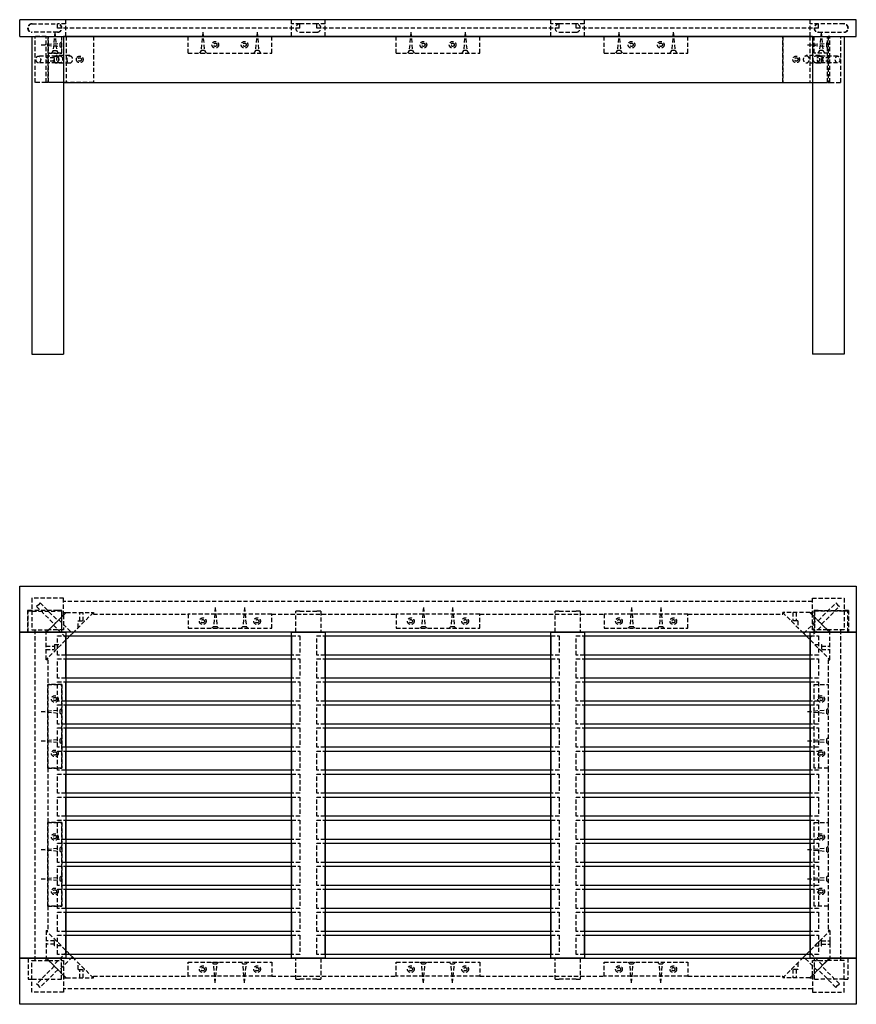
# Paper-space layout 'Layout1' of a CAD drawing. Units: inches. Extents: x -13949 to -9096, y 4198 to 9165.
# Drawn here: x -13949 to -12949, y 6841 to 8018 of the extents above; entities that cross this region are included whole.
import ezdxf

# ---------------------------------------------------------------- set-up
doc = ezdxf.new("R2010")
doc.units = ezdxf.units.IN
doc.header["$LTSCALE"] = 20
doc.header["$MEASUREMENT"] = 0
doc.linetypes.add('HIDDEN', pattern=[0.375, 0.25, -0.125])
for name, color, linetype in [('PH-27038', 7, 'HIDDEN'), ('PH-271BF', 7, 'HIDDEN'), ('PV-2551B', 7, 'Continuous'), ('PV-271BF', 7, 'Continuous')]:
    doc.layers.add(name, color=color, linetype=linetype)

# ---------------------------------------------------------------- blocks, each defined once
blk = doc.blocks.new('*U51')
at = {"layer": 'PV-2551B'}
for p, q in [((1390.1, 0), (2390.1, 0)), ((2390.1, 0, 20), (1390.1, 0, 20)), ((1390.1, 0), (1390.1, 0, 20)), ((1404.6, 0, -380), (1442.6, 0, -380)), ((1404.6, 0), (1404.6, 0, -380)), ((2337.6, 0, 0), (1442.6, 0, 0)), ((1442.6, 0, -55), (2337.6, 0, -55)), ((1442.6, 0), (1442.6, 0, -380)), ((1445.7, 0, 0), (1445.7, 0)), ((1478.2, 0, 0), (1478.2, 0)), ((1591.4, 0, 0), (1591.4, 0)), ((1691.4, 0, 0), (1691.4, 0)), ((1840.1, 0, 0), (1840.1, 0)), ((1940.1, 0, 0), (1940.1, 0)), ((2088.9, 0, 0), (2088.9, 0)), ((2188.9, 0, 0), (2188.9, 0)), ((2302.1, 0, 0), (2302.1, 0)), ((2334.6, 0, 0), (2334.6, 0)), ((2375.6, 0, -380), (2337.6, 0, -380)), ((2337.6, 0), (2337.6, 0, -380)), ((2375.6, 0), (2375.6, 0, -380)), ((2390.1, 0), (2390.1, 0, 20))]:
    blk.add_line(p, q, dxfattribs=at)
blk = doc.blocks.new('*U63')
at = {"layer": 'PV-271BF'}
for p, q in [((1390.1, 737.2), (2390.1, 737.2)), ((1390.1, 682.2), (1390.1, 737.2)), ((2390.1, 737.2), (2390.1, 682.2)), ((2390.1, 682.2), (1390.1, 682.2)), ((1390.1, 682.2), (1445.1, 682.2)), ((1390.1, 292.2), (1390.1, 682.2)), ((1445.1, 682.2), (1445.1, 292.2)), ((1445.1, 677.7), (1715.1, 677.7)), ((1445.1, 654.7), (1445.1, 677.7)), ((1454.7, 682.2), (1450.2, 677.7)), ((1715.1, 292.2), (1715.1, 682.2)), ((1715.1, 682.2), (1755.1, 682.2)), ((1715.1, 677.7), (1715.1, 654.7)), ((1755.1, 682.2), (1755.1, 292.2)), ((1755.1, 677.7), (2025.1, 677.7)), ((1755.1, 654.7), (1755.1, 677.7)), ((2025.1, 682.2), (2065.1, 682.2)), ((2025.1, 292.2), (2025.1, 682.2)), ((2025.1, 677.7), (2025.1, 654.7)), ((2065.1, 682.2), (2065.1, 292.2)), ((2065.1, 677.7), (2335.1, 677.7)), ((2065.1, 654.7), (2065.1, 677.7)), ((2325.6, 682.2), (2330.1, 677.7)), ((2335.1, 682.2), (2390.1, 682.2)), ((2335.1, 292.2), (2335.1, 682.2)), ((2335.1, 677.7), (2335.1, 654.7)), ((2390.1, 682.2), (2390.1, 292.2)), ((1715.1, 654.7), (1445.1, 654.7)), ((1445.1, 650.2), (1715.1, 650.2)), ((1445.1, 627.2), (1445.1, 650.2)), ((1715.1, 650.2), (1715.1, 627.2)), ((2025.1, 654.7), (1755.1, 654.7)), ((1755.1, 650.2), (2025.1, 650.2)), ((1755.1, 627.2), (1755.1, 650.2)), ((2025.1, 650.2), (2025.1, 627.2)), ((2335.1, 654.7), (2065.1, 654.7)), ((2065.1, 650.2), (2335.1, 650.2)), ((2065.1, 627.2), (2065.1, 650.2)), ((2335.1, 650.2), (2335.1, 627.2)), ((1715.1, 627.2), (1445.1, 627.2)), ((2025.1, 627.2), (1755.1, 627.2)), ((2335.1, 627.2), (2065.1, 627.2)), ((1445.1, 622.6), (1715.1, 622.6)), ((1445.1, 599.6), (1445.1, 622.6)), ((1715.1, 622.6), (1715.1, 599.6)), ((1755.1, 622.6), (2025.1, 622.6)), ((1755.1, 599.6), (1755.1, 622.6)), ((2025.1, 622.6), (2025.1, 599.6)), ((2065.1, 622.6), (2335.1, 622.6)), ((2065.1, 599.6), (2065.1, 622.6)), ((2335.1, 622.6), (2335.1, 599.6)), ((1715.1, 599.6), (1445.1, 599.6)), ((1445.1, 595.1), (1715.1, 595.1)), ((1445.1, 572.1), (1445.1, 595.1)), ((1715.1, 595.1), (1715.1, 572.1)), ((2025.1, 599.6), (1755.1, 599.6)), ((1755.1, 595.1), (2025.1, 595.1)), ((1755.1, 572.1), (1755.1, 595.1)), ((2025.1, 595.1), (2025.1, 572.1)), ((2335.1, 599.6), (2065.1, 599.6)), ((2065.1, 595.1), (2335.1, 595.1)), ((2065.1, 572.1), (2065.1, 595.1)), ((2335.1, 595.1), (2335.1, 572.1)), ((1715.1, 572.1), (1445.1, 572.1)), ((1445.1, 567.6), (1715.1, 567.6)), ((1445.1, 544.6), (1445.1, 567.6)), ((1715.1, 567.6), (1715.1, 544.6)), ((2025.1, 572.1), (1755.1, 572.1)), ((1755.1, 567.6), (2025.1, 567.6)), ((1755.1, 544.6), (1755.1, 567.6)), ((2025.1, 567.6), (2025.1, 544.6)), ((2335.1, 572.1), (2065.1, 572.1)), ((2065.1, 567.6), (2335.1, 567.6)), ((2065.1, 544.6), (2065.1, 567.6)), ((2335.1, 567.6), (2335.1, 544.6)), ((1715.1, 544.6), (1445.1, 544.6)), ((2025.1, 544.6), (1755.1, 544.6)), ((2335.1, 544.6), (2065.1, 544.6)), ((1445.1, 540), (1715.1, 540)), ((1445.1, 517), (1445.1, 540)), ((1715.1, 540), (1715.1, 517)), ((1755.1, 540), (2025.1, 540)), ((1755.1, 517), (1755.1, 540)), ((2025.1, 540), (2025.1, 517)), ((2065.1, 540), (2335.1, 540)), ((2065.1, 517), (2065.1, 540)), ((2335.1, 540), (2335.1, 517)), ((1715.1, 517), (1445.1, 517)), ((1445.1, 512.5), (1715.1, 512.5)), ((1445.1, 489.5), (1445.1, 512.5)), ((1715.1, 512.5), (1715.1, 489.5)), ((2025.1, 517), (1755.1, 517)), ((1755.1, 512.5), (2025.1, 512.5)), ((1755.1, 489.5), (1755.1, 512.5)), ((2025.1, 512.5), (2025.1, 489.5)), ((2335.1, 517), (2065.1, 517)), ((2065.1, 512.5), (2335.1, 512.5)), ((2065.1, 489.5), (2065.1, 512.5)), ((2335.1, 512.5), (2335.1, 489.5)), ((1715.1, 489.5), (1445.1, 489.5)), ((1445.1, 485), (1715.1, 485)), ((1445.1, 462), (1445.1, 485)), ((1715.1, 485), (1715.1, 462)), ((2025.1, 489.5), (1755.1, 489.5)), ((1755.1, 485), (2025.1, 485)), ((1755.1, 462), (1755.1, 485)), ((2025.1, 485), (2025.1, 462)), ((2335.1, 489.5), (2065.1, 489.5)), ((2065.1, 485), (2335.1, 485)), ((2065.1, 462), (2065.1, 485)), ((2335.1, 485), (2335.1, 462)), ((1715.1, 462), (1445.1, 462)), ((2025.1, 462), (1755.1, 462)), ((2335.1, 462), (2065.1, 462)), ((1445.1, 457.4), (1715.1, 457.4)), ((1445.1, 434.4), (1445.1, 457.4)), ((1715.1, 457.4), (1715.1, 434.4)), ((1755.1, 457.4), (2025.1, 457.4)), ((1755.1, 434.4), (1755.1, 457.4)), ((2025.1, 457.4), (2025.1, 434.4)), ((2065.1, 457.4), (2335.1, 457.4)), ((2065.1, 434.4), (2065.1, 457.4)), ((2335.1, 457.4), (2335.1, 434.4)), ((1715.1, 434.4), (1445.1, 434.4)), ((1445.1, 429.9), (1715.1, 429.9)), ((1445.1, 406.9), (1445.1, 429.9)), ((1715.1, 429.9), (1715.1, 406.9)), ((2025.1, 434.4), (1755.1, 434.4)), ((1755.1, 429.9), (2025.1, 429.9)), ((1755.1, 406.9), (1755.1, 429.9)), ((2025.1, 429.9), (2025.1, 406.9)), ((2335.1, 434.4), (2065.1, 434.4)), ((2065.1, 429.9), (2335.1, 429.9)), ((2065.1, 406.9), (2065.1, 429.9)), ((2335.1, 429.9), (2335.1, 406.9)), ((1715.1, 406.9), (1445.1, 406.9)), ((1445.1, 402.4), (1715.1, 402.4)), ((1445.1, 379.4), (1445.1, 402.4)), ((1715.1, 402.4), (1715.1, 379.4)), ((2025.1, 406.9), (1755.1, 406.9)), ((1755.1, 402.4), (2025.1, 402.4)), ((1755.1, 379.4), (1755.1, 402.4)), ((2025.1, 402.4), (2025.1, 379.4)), ((2335.1, 406.9), (2065.1, 406.9)), ((2065.1, 402.4), (2335.1, 402.4)), ((2065.1, 379.4), (2065.1, 402.4)), ((2335.1, 402.4), (2335.1, 379.4)), ((1715.1, 379.4), (1445.1, 379.4)), ((2025.1, 379.4), (1755.1, 379.4)), ((2335.1, 379.4), (2065.1, 379.4)), ((1445.1, 374.8), (1715.1, 374.8)), ((1445.1, 351.8), (1445.1, 374.8)), ((1715.1, 374.8), (1715.1, 351.8)), ((1755.1, 374.8), (2025.1, 374.8)), ((1755.1, 351.8), (1755.1, 374.8)), ((2025.1, 374.8), (2025.1, 351.8)), ((2065.1, 374.8), (2335.1, 374.8)), ((2065.1, 351.8), (2065.1, 374.8)), ((2335.1, 374.8), (2335.1, 351.8)), ((1715.1, 351.8), (1445.1, 351.8)), ((1445.1, 347.3), (1715.1, 347.3)), ((1445.1, 324.3), (1445.1, 347.3)), ((1715.1, 347.3), (1715.1, 324.3)), ((2025.1, 351.8), (1755.1, 351.8)), ((1755.1, 347.3), (2025.1, 347.3)), ((1755.1, 324.3), (1755.1, 347.3)), ((2025.1, 347.3), (2025.1, 324.3)), ((2335.1, 351.8), (2065.1, 351.8)), ((2065.1, 347.3), (2335.1, 347.3)), ((2065.1, 324.3), (2065.1, 347.3)), ((2335.1, 347.3), (2335.1, 324.3)), ((1715.1, 324.3), (1445.1, 324.3)), ((1445.1, 319.8), (1715.1, 319.8)), ((1445.1, 296.8), (1445.1, 319.8)), ((1715.1, 319.8), (1715.1, 296.8)), ((2025.1, 324.3), (1755.1, 324.3)), ((1755.1, 319.8), (2025.1, 319.8)), ((1755.1, 296.8), (1755.1, 319.8)), ((2025.1, 319.8), (2025.1, 296.8)), ((2335.1, 324.3), (2065.1, 324.3)), ((2065.1, 319.8), (2335.1, 319.8)), ((2065.1, 296.8), (2065.1, 319.8)), ((2335.1, 319.8), (2335.1, 296.8)), ((1715.1, 296.8), (1445.1, 296.8)), ((1454.7, 292.2), (1450.2, 296.8)), ((2025.1, 296.8), (1755.1, 296.8)), ((2335.1, 296.8), (2065.1, 296.8)), ((2325.6, 292.2), (2330.1, 296.8)), ((1445.1, 292.2), (1390.1, 292.2)), ((1390.1, 292.2), (2390.1, 292.2)), ((1390.1, 237.2), (1390.1, 292.2)), ((1755.1, 292.2), (1715.1, 292.2)), ((2065.1, 292.2), (2025.1, 292.2)), ((2390.1, 292.2), (2335.1, 292.2)), ((2390.1, 292.2), (2390.1, 237.2)), ((2390.1, 237.2), (1390.1, 237.2))]:
    blk.add_line(p, q, dxfattribs=at)
blk = doc.blocks.new('*U64')
at = {"layer": 'PH-271BF'}
for p, q in [((1404.6, 722.7), (1404.6, 684.7)), ((1442.6, 722.7), (1404.6, 722.7)), ((1404.6, 722.7), (1404.6, 684.7)), ((1442.6, 722.7), (1404.6, 722.7)), ((1442.6, 702.7), (1442.6, 722.7)), ((1442.6, 702.7), (1442.6, 722.7)), ((2337.6, 718.7), (1442.6, 718.7)), ((2337.6, 702.7), (2337.6, 722.7)), ((2337.6, 722.7), (2375.6, 722.7)), ((2375.6, 722.7), (2375.6, 684.7)), ((1404.6, 708.2), (1399.6, 708.2)), ((1399.6, 708.2), (1399.6, 682.2)), ((1405.1, 707.2), (1400.1, 707.2)), ((1400.1, 682.2), (1400.1, 707.2)), ((1435.6, 708.2), (1404.6, 708.2)), ((1405.1, 707.2), (1435.1, 707.2)), ((1412.4, 714.9), (1410.3, 712.8)), ((1410.3, 712.8), (1431.5, 691.6)), ((1414.5, 717.1), (1412.4, 714.9)), ((1414.5, 717.1), (1435.8, 695.8)), ((1440.1, 707.2), (1435.1, 707.2)), ((1440.6, 708.2), (1435.6, 708.2)), ((1440.1, 707.2), (1440.1, 682.2)), ((1440.6, 682.2), (1440.6, 708.2)), ((1623.9, 711.7), (1621.9, 688.7)), ((1623.9, 711.7), (1625.9, 688.7)), ((1658.9, 711.7), (1656.9, 688.7)), ((1658.9, 711.7), (1660.9, 688.7)), ((1725.1, 707.2), (1720.1, 707.2)), ((1725.1, 707.2), (1720.1, 707.2)), ((1725.1, 707.2), (1720.1, 707.2)), ((1720.1, 682.2), (1720.1, 707.2)), ((1720.1, 682.2), (1720.1, 707.2)), ((1720.1, 682.2), (1720.1, 707.2)), ((1725.1, 707.2), (1745.1, 707.2)), ((1725.1, 707.2), (1745.1, 707.2)), ((1725.1, 707.2), (1745.1, 707.2)), ((1750.1, 707.2), (1745.1, 707.2)), ((1750.1, 707.2), (1745.1, 707.2)), ((1750.1, 707.2), (1745.1, 707.2)), ((1750.1, 707.2), (1750.1, 682.2)), ((1750.1, 707.2), (1750.1, 682.2)), ((1750.1, 707.2), (1750.1, 682.2)), ((1872.6, 711.7), (1870.6, 688.7)), ((1872.6, 711.7), (1874.6, 688.7)), ((1907.6, 711.7), (1905.6, 688.7)), ((1907.6, 711.7), (1909.6, 688.7)), ((2035.1, 707.2), (2030.1, 707.2)), ((2035.1, 707.2), (2030.1, 707.2)), ((2030.1, 682.2), (2030.1, 707.2)), ((2030.1, 682.2), (2030.1, 707.2)), ((2035.1, 707.2), (2055.1, 707.2)), ((2035.1, 707.2), (2055.1, 707.2)), ((2060.1, 707.2), (2055.1, 707.2)), ((2060.1, 707.2), (2055.1, 707.2)), ((2060.1, 707.2), (2060.1, 682.2)), ((2060.1, 707.2), (2060.1, 682.2)), ((2121.4, 711.7), (2119.4, 688.7)), ((2121.4, 711.7), (2123.4, 688.7)), ((2156.4, 711.7), (2154.4, 688.7)), ((2156.4, 711.7), (2158.4, 688.7)), ((2344.6, 708.2), (2339.6, 708.2)), ((2339.6, 682.2), (2339.6, 708.2)), ((2345.1, 707.2), (2340.1, 707.2)), ((2340.1, 707.2), (2340.1, 682.2)), ((2344.5, 695.8), (2365.7, 717.1)), ((2344.6, 708.2), (2375.6, 708.2)), ((2375.1, 707.2), (2345.1, 707.2)), ((2348.7, 691.6), (2369.9, 712.8)), ((2365.7, 717.1), (2367.8, 714.9)), ((2367.8, 714.9), (2369.9, 712.8)), ((2380.1, 707.2), (2375.1, 707.2)), ((2380.6, 708.2), (2375.6, 708.2)), ((2380.1, 682.2), (2380.1, 707.2)), ((2380.6, 708.2), (2380.6, 682.2)), ((1421.6, 681.7), (1445.7, 705.7)), ((1424.7, 684.7), (1442.6, 702.7)), ((1424.7, 684.7), (1442.6, 702.7)), ((1436.8, 696.9), (1453.1, 680.6)), ((1442.6, 705.7), (1445.7, 705.7)), ((1442.6, 702.7), (1442.6, 684.7)), ((1442.6, 702.7), (1442.6, 684.7)), ((1445.7, 705.7), (1478.2, 705.7)), ((1478.2, 705.7), (1454.7, 682.2)), ((1460, 695.6), (1468, 695.6)), ((1460, 687.6), (1460, 695.6)), ((1462, 695.6), (1462, 705.7)), ((1466, 695.6), (1466, 705.7)), ((1478.2, 705.7), (1478.2, 703.7)), ((1478.2, 703.7), (1591.4, 703.7)), ((1691.4, 703.7), (1591.4, 703.7)), ((1591.4, 703.7), (1591.4, 686.7)), ((1691.4, 703.7), (1840.1, 703.7)), ((1691.4, 686.7), (1691.4, 703.7)), ((1940.1, 703.7), (1840.1, 703.7)), ((1840.1, 703.7), (1840.1, 686.7)), ((1940.1, 703.7), (2088.9, 703.7)), ((1940.1, 686.7), (1940.1, 703.7)), ((2188.9, 703.7), (2088.9, 703.7)), ((2088.9, 703.7), (2088.9, 686.7)), ((2188.9, 703.7), (2302.1, 703.7)), ((2188.9, 686.7), (2188.9, 703.7)), ((2334.6, 705.7), (2302.1, 705.7)), ((2302.1, 705.7), (2325.6, 682.2)), ((2302.1, 703.7), (2302.1, 705.7)), ((2320.2, 695.6), (2312.2, 695.6)), ((2314.2, 705.7), (2314.2, 695.6)), ((2318.2, 705.7), (2318.2, 695.6)), ((2320.2, 695.6), (2320.2, 687.6)), ((2327.2, 680.6), (2343.4, 696.9)), ((2358.6, 681.7), (2334.6, 705.7)), ((2334.6, 705.7), (2337.6, 705.7)), ((2337.6, 684.7), (2337.6, 702.7)), ((2337.6, 702.7), (2355.6, 684.7)), ((1404.6, 684.7), (1424.7, 684.7)), ((1404.6, 684.7), (1424.7, 684.7)), ((1408.6, 289.7), (1408.6, 684.7)), ((1421.6, 681.7), (1421.6, 684.7)), ((1442.6, 684.7), (1424.7, 684.7)), ((1442.6, 684.7), (1424.7, 684.7)), ((1430.5, 690.5), (1446.7, 674.3)), ((1591.4, 686.7), (1691.4, 686.7)), ((1621.9, 688.7), (1619.9, 686.7)), ((1621.9, 688.7), (1623.9, 688.7)), ((1623.9, 688.7), (1625.9, 688.7)), ((1625.9, 688.7), (1627.9, 686.7)), ((1656.9, 688.7), (1654.9, 686.7)), ((1656.9, 688.7), (1658.9, 688.7)), ((1658.9, 688.7), (1660.9, 688.7)), ((1660.9, 688.7), (1662.9, 686.7)), ((1840.1, 686.7), (1940.1, 686.7)), ((1870.6, 688.7), (1868.6, 686.7)), ((1870.6, 688.7), (1872.6, 688.7)), ((1872.6, 688.7), (1874.6, 688.7)), ((1874.6, 688.7), (1876.6, 686.7)), ((1905.6, 688.7), (1903.6, 686.7)), ((1905.6, 688.7), (1907.6, 688.7)), ((1907.6, 688.7), (1909.6, 688.7)), ((1909.6, 688.7), (1911.6, 686.7)), ((2088.9, 686.7), (2188.9, 686.7)), ((2119.4, 688.7), (2117.4, 686.7)), ((2119.4, 688.7), (2121.4, 688.7)), ((2121.4, 688.7), (2123.4, 688.7)), ((2123.4, 688.7), (2125.4, 686.7)), ((2154.4, 688.7), (2152.4, 686.7)), ((2154.4, 688.7), (2156.4, 688.7)), ((2156.4, 688.7), (2158.4, 688.7)), ((2158.4, 688.7), (2160.4, 686.7)), ((2333.5, 674.3), (2349.8, 690.5)), ((2355.6, 684.7), (2337.6, 684.7)), ((2375.6, 684.7), (2355.6, 684.7)), ((2358.6, 681.7), (2358.6, 684.7)), ((2371.6, 289.7), (2371.6, 684.7)), ((1421.6, 649.2), (1421.6, 681.7)), ((1450.2, 677.7), (1421.6, 649.2)), ((1435.1, 677.7), (1445.1, 677.7)), ((1435.1, 654.7), (1435.1, 677.7)), ((1715.1, 677.7), (1725.1, 677.7)), ((1725.1, 677.7), (1725.1, 654.7)), ((1745.1, 677.7), (1755.1, 677.7)), ((1745.1, 654.7), (1745.1, 677.7)), ((2025.1, 677.7), (2035.1, 677.7)), ((2035.1, 677.7), (2035.1, 654.7)), ((2055.1, 677.7), (2065.1, 677.7)), ((2055.1, 654.7), (2055.1, 677.7)), ((2330.1, 677.7), (2358.6, 649.2)), ((2335.1, 677.7), (2345.1, 677.7)), ((2345.1, 677.7), (2345.1, 654.7)), ((2358.6, 649.2), (2358.6, 681.7)), ((1421.6, 665.3), (1431.8, 665.3)), ((1421.6, 661.3), (1431.8, 661.3)), ((1431.8, 667.3), (1431.8, 659.3)), ((1431.8, 667.3), (1439.8, 667.3)), ((2340.5, 667.3), (2348.5, 667.3)), ((2348.5, 667.3), (2348.5, 659.3)), ((2348.5, 665.3), (2358.6, 665.3)), ((2348.5, 661.3), (2358.6, 661.3)), ((1423.6, 649.2), (1421.6, 649.2)), ((1423.6, 649.2), (1423.6, 619.7)), ((1445.1, 654.7), (1435.1, 654.7)), ((1435.1, 650.2), (1445.1, 650.2)), ((1435.1, 627.2), (1435.1, 650.2)), ((1725.1, 654.7), (1715.1, 654.7)), ((1715.1, 650.2), (1725.1, 650.2)), ((1725.1, 650.2), (1725.1, 627.2)), ((1755.1, 654.7), (1745.1, 654.7)), ((1745.1, 650.2), (1755.1, 650.2)), ((1745.1, 627.2), (1745.1, 650.2)), ((2035.1, 654.7), (2025.1, 654.7)), ((2025.1, 650.2), (2035.1, 650.2)), ((2035.1, 650.2), (2035.1, 627.2)), ((2065.1, 654.7), (2055.1, 654.7)), ((2055.1, 650.2), (2065.1, 650.2)), ((2055.1, 627.2), (2055.1, 650.2)), ((2345.1, 654.7), (2335.1, 654.7)), ((2335.1, 650.2), (2345.1, 650.2)), ((2345.1, 650.2), (2345.1, 627.2)), ((2356.6, 649.2), (2356.6, 619.7)), ((2356.6, 649.2), (2358.6, 649.2)), ((1445.1, 627.2), (1435.1, 627.2)), ((1725.1, 627.2), (1715.1, 627.2)), ((1755.1, 627.2), (1745.1, 627.2)), ((2035.1, 627.2), (2025.1, 627.2)), ((2065.1, 627.2), (2055.1, 627.2)), ((2345.1, 627.2), (2335.1, 627.2)), ((1423.6, 619.7), (1423.6, 519.7)), ((1440.6, 619.7), (1423.6, 619.7)), ((1423.6, 619.7), (1440.6, 619.7)), ((1423.6, 519.7), (1423.6, 619.7)), ((1435.1, 622.6), (1445.1, 622.6)), ((1435.1, 599.6), (1435.1, 622.6)), ((1440.6, 519.7), (1440.6, 619.7)), ((1440.6, 619.7), (1440.6, 519.7)), ((1715.1, 622.6), (1725.1, 622.6)), ((1725.1, 622.6), (1725.1, 599.6)), ((1745.1, 622.6), (1755.1, 622.6)), ((1745.1, 599.6), (1745.1, 622.6)), ((2025.1, 622.6), (2035.1, 622.6)), ((2035.1, 622.6), (2035.1, 599.6)), ((2055.1, 622.6), (2065.1, 622.6)), ((2055.1, 599.6), (2055.1, 622.6)), ((2335.1, 622.6), (2345.1, 622.6)), ((2339.6, 619.7), (2356.6, 619.7)), ((2339.6, 519.7), (2339.6, 619.7)), ((2345.1, 622.6), (2345.1, 599.6)), ((2356.6, 619.7), (2356.6, 519.7)), ((1415.6, 587.2), (1438.6, 589.2)), ((1445.1, 599.6), (1435.1, 599.6)), ((1435.1, 595.1), (1445.1, 595.1)), ((1435.1, 572.1), (1435.1, 595.1)), ((1438.6, 589.2), (1440.6, 591.2)), ((1438.6, 587.2), (1438.6, 589.2)), ((1725.1, 599.6), (1715.1, 599.6)), ((1715.1, 595.1), (1725.1, 595.1)), ((1725.1, 595.1), (1725.1, 572.1)), ((1755.1, 599.6), (1745.1, 599.6)), ((1745.1, 595.1), (1755.1, 595.1)), ((1745.1, 572.1), (1745.1, 595.1)), ((2035.1, 599.6), (2025.1, 599.6)), ((2025.1, 595.1), (2035.1, 595.1)), ((2035.1, 595.1), (2035.1, 572.1)), ((2065.1, 599.6), (2055.1, 599.6)), ((2055.1, 595.1), (2065.1, 595.1)), ((2055.1, 572.1), (2055.1, 595.1)), ((2331.6, 587.2), (2354.6, 589.2)), ((2345.1, 599.6), (2335.1, 599.6)), ((2335.1, 595.1), (2345.1, 595.1)), ((2345.1, 595.1), (2345.1, 572.1)), ((2354.6, 589.2), (2356.6, 591.2)), ((2354.6, 589.2), (2354.6, 587.2)), ((1415.6, 587.2), (1438.6, 585.2)), ((1438.6, 585.2), (1438.6, 587.2)), ((1438.6, 585.2), (1440.6, 583.2)), ((2331.6, 587.2), (2354.6, 585.2)), ((2354.6, 587.2), (2354.6, 585.2)), ((2354.6, 585.2), (2356.6, 583.2)), ((1445.1, 572.1), (1435.1, 572.1)), ((1435.1, 567.6), (1445.1, 567.6)), ((1435.1, 544.6), (1435.1, 567.6)), ((1725.1, 572.1), (1715.1, 572.1)), ((1715.1, 567.6), (1725.1, 567.6)), ((1725.1, 567.6), (1725.1, 544.6)), ((1755.1, 572.1), (1745.1, 572.1)), ((1745.1, 567.6), (1755.1, 567.6)), ((1745.1, 544.6), (1745.1, 567.6)), ((2035.1, 572.1), (2025.1, 572.1)), ((2025.1, 567.6), (2035.1, 567.6)), ((2035.1, 567.6), (2035.1, 544.6)), ((2065.1, 572.1), (2055.1, 572.1)), ((2055.1, 567.6), (2065.1, 567.6)), ((2055.1, 544.6), (2055.1, 567.6)), ((2345.1, 572.1), (2335.1, 572.1)), ((2335.1, 567.6), (2345.1, 567.6)), ((2345.1, 567.6), (2345.1, 544.6)), ((1415.6, 552.2), (1438.6, 554.2)), ((1438.6, 554.2), (1440.6, 556.2)), ((1438.6, 552.2), (1438.6, 554.2)), ((2331.6, 552.2), (2354.6, 554.2)), ((2354.6, 554.2), (2356.6, 556.2)), ((2354.6, 554.2), (2354.6, 552.2)), ((1415.6, 552.2), (1438.6, 550.2)), ((1445.1, 544.6), (1435.1, 544.6)), ((1438.6, 550.2), (1438.6, 552.2)), ((1438.6, 550.2), (1440.6, 548.2)), ((1725.1, 544.6), (1715.1, 544.6)), ((1755.1, 544.6), (1745.1, 544.6)), ((2035.1, 544.6), (2025.1, 544.6)), ((2065.1, 544.6), (2055.1, 544.6)), ((2331.6, 552.2), (2354.6, 550.2)), ((2345.1, 544.6), (2335.1, 544.6)), ((2354.6, 552.2), (2354.6, 550.2)), ((2354.6, 550.2), (2356.6, 548.2)), ((1435.1, 540), (1445.1, 540)), ((1435.1, 517), (1435.1, 540)), ((1715.1, 540), (1725.1, 540)), ((1725.1, 540), (1725.1, 517)), ((1745.1, 540), (1755.1, 540)), ((1745.1, 517), (1745.1, 540)), ((2025.1, 540), (2035.1, 540)), ((2035.1, 540), (2035.1, 517)), ((2055.1, 540), (2065.1, 540)), ((2055.1, 517), (2055.1, 540)), ((2335.1, 540), (2345.1, 540)), ((2345.1, 540), (2345.1, 517)), ((1423.6, 519.7), (1423.6, 454.7)), ((1423.6, 519.7), (1440.6, 519.7)), ((1440.6, 519.7), (1423.6, 519.7)), ((2356.6, 519.7), (2339.6, 519.7)), ((2356.6, 519.7), (2356.6, 454.7)), ((1445.1, 517), (1435.1, 517)), ((1435.1, 512.5), (1445.1, 512.5)), ((1435.1, 489.5), (1435.1, 512.5)), ((1725.1, 517), (1715.1, 517)), ((1715.1, 512.5), (1725.1, 512.5)), ((1725.1, 512.5), (1725.1, 489.5)), ((1755.1, 517), (1745.1, 517)), ((1745.1, 512.5), (1755.1, 512.5)), ((1745.1, 489.5), (1745.1, 512.5)), ((2035.1, 517), (2025.1, 517)), ((2025.1, 512.5), (2035.1, 512.5)), ((2035.1, 512.5), (2035.1, 489.5)), ((2065.1, 517), (2055.1, 517)), ((2055.1, 512.5), (2065.1, 512.5)), ((2055.1, 489.5), (2055.1, 512.5)), ((2345.1, 517), (2335.1, 517)), ((2335.1, 512.5), (2345.1, 512.5)), ((2345.1, 512.5), (2345.1, 489.5)), ((1445.1, 489.5), (1435.1, 489.5)), ((1435.1, 485), (1445.1, 485)), ((1435.1, 462), (1435.1, 485)), ((1725.1, 489.5), (1715.1, 489.5)), ((1715.1, 485), (1725.1, 485)), ((1725.1, 485), (1725.1, 462)), ((1755.1, 489.5), (1745.1, 489.5)), ((1745.1, 485), (1755.1, 485)), ((1745.1, 462), (1745.1, 485)), ((2035.1, 489.5), (2025.1, 489.5)), ((2025.1, 485), (2035.1, 485)), ((2035.1, 485), (2035.1, 462)), ((2065.1, 489.5), (2055.1, 489.5)), ((2055.1, 485), (2065.1, 485)), ((2055.1, 462), (2055.1, 485)), ((2345.1, 489.5), (2335.1, 489.5)), ((2335.1, 485), (2345.1, 485)), ((2345.1, 485), (2345.1, 462)), ((1445.1, 462), (1435.1, 462)), ((1725.1, 462), (1715.1, 462)), ((1755.1, 462), (1745.1, 462)), ((2035.1, 462), (2025.1, 462)), ((2065.1, 462), (2055.1, 462)), ((2345.1, 462), (2335.1, 462)), ((1423.6, 454.7), (1423.6, 354.7)), ((1440.6, 454.7), (1423.6, 454.7)), ((1423.6, 454.7), (1440.6, 454.7)), ((1423.6, 354.7), (1423.6, 454.7)), ((1435.1, 457.4), (1445.1, 457.4)), ((1435.1, 434.4), (1435.1, 457.4)), ((1440.6, 354.7), (1440.6, 454.7)), ((1440.6, 454.7), (1440.6, 354.7)), ((1715.1, 457.4), (1725.1, 457.4)), ((1725.1, 457.4), (1725.1, 434.4)), ((1745.1, 457.4), (1755.1, 457.4)), ((1745.1, 434.4), (1745.1, 457.4)), ((2025.1, 457.4), (2035.1, 457.4)), ((2035.1, 457.4), (2035.1, 434.4)), ((2055.1, 457.4), (2065.1, 457.4)), ((2055.1, 434.4), (2055.1, 457.4)), ((2335.1, 457.4), (2345.1, 457.4)), ((2339.6, 454.7), (2356.6, 454.7)), ((2339.6, 354.7), (2339.6, 454.7)), ((2345.1, 457.4), (2345.1, 434.4)), ((2356.6, 454.7), (2356.6, 354.7)), ((1415.6, 422.2), (1438.6, 424.2)), ((1445.1, 434.4), (1435.1, 434.4)), ((1435.1, 429.9), (1445.1, 429.9)), ((1435.1, 406.9), (1435.1, 429.9)), ((1438.6, 424.2), (1440.6, 426.2)), ((1438.6, 422.2), (1438.6, 424.2)), ((1725.1, 434.4), (1715.1, 434.4)), ((1715.1, 429.9), (1725.1, 429.9)), ((1725.1, 429.9), (1725.1, 406.9)), ((1755.1, 434.4), (1745.1, 434.4)), ((1745.1, 429.9), (1755.1, 429.9)), ((1745.1, 406.9), (1745.1, 429.9)), ((2035.1, 434.4), (2025.1, 434.4)), ((2025.1, 429.9), (2035.1, 429.9)), ((2035.1, 429.9), (2035.1, 406.9)), ((2065.1, 434.4), (2055.1, 434.4)), ((2055.1, 429.9), (2065.1, 429.9)), ((2055.1, 406.9), (2055.1, 429.9)), ((2331.6, 422.2), (2354.6, 424.2)), ((2345.1, 434.4), (2335.1, 434.4)), ((2335.1, 429.9), (2345.1, 429.9)), ((2345.1, 429.9), (2345.1, 406.9)), ((2354.6, 424.2), (2356.6, 426.2)), ((2354.6, 424.2), (2354.6, 422.2)), ((1415.6, 422.2), (1438.6, 420.2)), ((1438.6, 420.2), (1438.6, 422.2)), ((1438.6, 420.2), (1440.6, 418.2)), ((2331.6, 422.2), (2354.6, 420.2)), ((2354.6, 422.2), (2354.6, 420.2)), ((2354.6, 420.2), (2356.6, 418.2)), ((1445.1, 406.9), (1435.1, 406.9)), ((1435.1, 402.4), (1445.1, 402.4)), ((1435.1, 379.4), (1435.1, 402.4)), ((1725.1, 406.9), (1715.1, 406.9)), ((1715.1, 402.4), (1725.1, 402.4)), ((1725.1, 402.4), (1725.1, 379.4)), ((1755.1, 406.9), (1745.1, 406.9)), ((1745.1, 402.4), (1755.1, 402.4)), ((1745.1, 379.4), (1745.1, 402.4)), ((2035.1, 406.9), (2025.1, 406.9)), ((2025.1, 402.4), (2035.1, 402.4)), ((2035.1, 402.4), (2035.1, 379.4)), ((2065.1, 406.9), (2055.1, 406.9)), ((2055.1, 402.4), (2065.1, 402.4)), ((2055.1, 379.4), (2055.1, 402.4)), ((2345.1, 406.9), (2335.1, 406.9)), ((2335.1, 402.4), (2345.1, 402.4)), ((2345.1, 402.4), (2345.1, 379.4)), ((1415.6, 387.2), (1438.6, 389.2)), ((1438.6, 389.2), (1440.6, 391.2)), ((1438.6, 387.2), (1438.6, 389.2)), ((2331.6, 387.2), (2354.6, 389.2)), ((2354.6, 389.2), (2356.6, 391.2)), ((2354.6, 389.2), (2354.6, 387.2)), ((1415.6, 387.2), (1438.6, 385.2)), ((1445.1, 379.4), (1435.1, 379.4)), ((1438.6, 385.2), (1438.6, 387.2)), ((1438.6, 385.2), (1440.6, 383.2)), ((1725.1, 379.4), (1715.1, 379.4)), ((1755.1, 379.4), (1745.1, 379.4)), ((2035.1, 379.4), (2025.1, 379.4)), ((2065.1, 379.4), (2055.1, 379.4)), ((2331.6, 387.2), (2354.6, 385.2)), ((2345.1, 379.4), (2335.1, 379.4)), ((2354.6, 387.2), (2354.6, 385.2)), ((2354.6, 385.2), (2356.6, 383.2)), ((1435.1, 374.8), (1445.1, 374.8)), ((1435.1, 351.8), (1435.1, 374.8)), ((1715.1, 374.8), (1725.1, 374.8)), ((1725.1, 374.8), (1725.1, 351.8)), ((1745.1, 374.8), (1755.1, 374.8)), ((1745.1, 351.8), (1745.1, 374.8)), ((2025.1, 374.8), (2035.1, 374.8)), ((2035.1, 374.8), (2035.1, 351.8)), ((2055.1, 374.8), (2065.1, 374.8)), ((2055.1, 351.8), (2055.1, 374.8)), ((2335.1, 374.8), (2345.1, 374.8)), ((2345.1, 374.8), (2345.1, 351.8)), ((1423.6, 354.7), (1423.6, 325.3)), ((1423.6, 354.7), (1440.6, 354.7)), ((1440.6, 354.7), (1423.6, 354.7)), ((2356.6, 354.7), (2339.6, 354.7)), ((2356.6, 354.7), (2356.6, 325.3)), ((1445.1, 351.8), (1435.1, 351.8)), ((1435.1, 347.3), (1445.1, 347.3)), ((1435.1, 324.3), (1435.1, 347.3)), ((1725.1, 351.8), (1715.1, 351.8)), ((1715.1, 347.3), (1725.1, 347.3)), ((1725.1, 347.3), (1725.1, 324.3)), ((1755.1, 351.8), (1745.1, 351.8)), ((1745.1, 347.3), (1755.1, 347.3)), ((1745.1, 324.3), (1745.1, 347.3)), ((2035.1, 351.8), (2025.1, 351.8)), ((2025.1, 347.3), (2035.1, 347.3)), ((2035.1, 347.3), (2035.1, 324.3)), ((2065.1, 351.8), (2055.1, 351.8)), ((2055.1, 347.3), (2065.1, 347.3)), ((2055.1, 324.3), (2055.1, 347.3)), ((2345.1, 351.8), (2335.1, 351.8)), ((2335.1, 347.3), (2345.1, 347.3)), ((2345.1, 347.3), (2345.1, 324.3)), ((1421.6, 325.3), (1421.6, 292.8)), ((1450.2, 296.8), (1421.6, 325.3)), ((1421.6, 325.3), (1423.6, 325.3)), ((1445.1, 324.3), (1435.1, 324.3)), ((1435.1, 319.8), (1445.1, 319.8)), ((1435.1, 296.8), (1435.1, 319.8)), ((1725.1, 324.3), (1715.1, 324.3)), ((1715.1, 319.8), (1725.1, 319.8)), ((1725.1, 319.8), (1725.1, 296.8)), ((1755.1, 324.3), (1745.1, 324.3)), ((1745.1, 319.8), (1755.1, 319.8)), ((1745.1, 296.8), (1745.1, 319.8)), ((2035.1, 324.3), (2025.1, 324.3)), ((2025.1, 319.8), (2035.1, 319.8)), ((2035.1, 319.8), (2035.1, 296.8)), ((2065.1, 324.3), (2055.1, 324.3)), ((2055.1, 319.8), (2065.1, 319.8)), ((2055.1, 296.8), (2055.1, 319.8)), ((2330.1, 296.8), (2358.6, 325.3)), ((2345.1, 324.3), (2335.1, 324.3)), ((2335.1, 319.8), (2345.1, 319.8)), ((2345.1, 319.8), (2345.1, 296.8)), ((2358.6, 325.3), (2356.6, 325.3)), ((2358.6, 325.3), (2358.6, 292.8)), ((1431.8, 313.2), (1421.6, 313.2)), ((1431.8, 309.2), (1421.6, 309.2)), ((1431.8, 307.2), (1431.8, 315.2)), ((1439.8, 307.2), (1431.8, 307.2)), ((2348.5, 315.2), (2340.5, 307.2)), ((2340.5, 307.2), (2348.5, 307.2)), ((2348.5, 313.2), (2348.5, 315.2)), ((2348.5, 313.2), (2358.6, 313.2)), ((2348.5, 309.2), (2348.5, 313.2)), ((2348.5, 309.2), (2358.6, 309.2)), ((2348.5, 307.2), (2348.5, 309.2)), ((2358.6, 313.2), (2358.6, 309.2)), ((1446.7, 300.2), (1430.5, 283.9)), ((1445.1, 296.8), (1435.1, 296.8)), ((1725.1, 296.8), (1715.1, 296.8)), ((1755.1, 296.8), (1745.1, 296.8)), ((2035.1, 296.8), (2025.1, 296.8)), ((2065.1, 296.8), (2055.1, 296.8)), ((2349.8, 283.9), (2333.5, 300.2)), ((2345.1, 296.8), (2335.1, 296.8)), ((1400.1, 292.2), (1400.1, 267.2)), ((1404.6, 251.7), (1404.6, 289.7)), ((1404.6, 289.7), (1424.7, 289.7)), ((1431.5, 282.9), (1410.3, 261.7)), ((1421.6, 292.8), (1445.7, 268.7)), ((1421.6, 289.7), (1421.6, 292.8)), ((1424.7, 289.7), (1442.6, 289.7)), ((1442.6, 271.8), (1424.7, 289.7)), ((1453.1, 293.8), (1436.8, 277.6)), ((1440.1, 267.2), (1440.1, 292.2)), ((1442.6, 289.7), (1442.6, 271.8)), ((1478.2, 268.7), (1454.7, 292.2)), ((1460, 278.9), (1460, 286.9)), ((1591.4, 287.7), (1691.4, 287.7)), ((1591.4, 270.7), (1591.4, 287.7)), ((1621.9, 285.7), (1619.9, 287.7)), ((1621.9, 285.7), (1623.9, 285.7)), ((1623.9, 262.7), (1621.9, 285.7)), ((1623.9, 285.7), (1625.9, 285.7)), ((1623.9, 262.7), (1625.9, 285.7)), ((1625.9, 285.7), (1627.9, 287.7)), ((1656.9, 285.7), (1654.9, 287.7)), ((1656.9, 285.7), (1658.9, 285.7)), ((1658.9, 262.7), (1656.9, 285.7)), ((1658.9, 285.7), (1660.9, 285.7)), ((1658.9, 262.7), (1660.9, 285.7)), ((1660.9, 285.7), (1662.9, 287.7)), ((1691.4, 287.7), (1691.4, 270.7)), ((1720.1, 267.2), (1720.1, 292.2)), ((1720.1, 267.2), (1720.1, 292.2)), ((1750.1, 292.2), (1750.1, 267.2)), ((1750.1, 292.2), (1750.1, 267.2)), ((1840.1, 287.7), (1940.1, 287.7)), ((1840.1, 270.7), (1840.1, 287.7)), ((1870.6, 285.7), (1868.6, 287.7)), ((1870.6, 285.7), (1872.6, 285.7)), ((1872.6, 262.7), (1870.6, 285.7)), ((1872.6, 285.7), (1874.6, 285.7)), ((1872.6, 262.7), (1874.6, 285.7)), ((1874.6, 285.7), (1876.6, 287.7)), ((1905.6, 285.7), (1903.6, 287.7)), ((1905.6, 285.7), (1907.6, 285.7)), ((1907.6, 262.7), (1905.6, 285.7)), ((1907.6, 285.7), (1909.6, 285.7)), ((1907.6, 262.7), (1909.6, 285.7)), ((1909.6, 285.7), (1911.6, 287.7)), ((1940.1, 287.7), (1940.1, 270.7)), ((2030.1, 267.2), (2030.1, 292.2)), ((2030.1, 267.2), (2030.1, 292.2)), ((2060.1, 292.2), (2060.1, 267.2)), ((2060.1, 292.2), (2060.1, 267.2)), ((2088.9, 287.7), (2188.9, 287.7)), ((2088.9, 270.7), (2088.9, 287.7)), ((2119.4, 285.7), (2117.4, 287.7)), ((2119.4, 285.7), (2121.4, 285.7)), ((2121.4, 262.7), (2119.4, 285.7)), ((2121.4, 285.7), (2123.4, 285.7)), ((2121.4, 262.7), (2123.4, 285.7)), ((2123.4, 285.7), (2125.4, 287.7)), ((2154.4, 285.7), (2152.4, 287.7)), ((2154.4, 285.7), (2156.4, 285.7)), ((2156.4, 262.7), (2154.4, 285.7)), ((2156.4, 285.7), (2158.4, 285.7)), ((2156.4, 262.7), (2158.4, 285.7)), ((2158.4, 285.7), (2160.4, 287.7)), ((2188.9, 287.7), (2188.9, 270.7)), ((2302.1, 268.7), (2325.6, 292.2)), ((2320.2, 286.9), (2320.2, 278.9)), ((2343.4, 277.6), (2327.2, 293.8)), ((2358.6, 292.8), (2334.6, 268.7)), ((2337.6, 271.8), (2337.6, 289.7)), ((2337.6, 289.7), (2355.6, 289.7)), ((2355.6, 289.7), (2337.6, 271.8)), ((2340.1, 267.2), (2340.1, 292.2)), ((2369.9, 261.7), (2348.7, 282.9)), ((2375.6, 289.7), (2355.6, 289.7)), ((2358.6, 289.7), (2358.6, 292.8)), ((2375.6, 251.7), (2375.6, 289.7)), ((2380.1, 292.2), (2380.1, 267.2)), ((1435.8, 278.6), (1414.5, 257.4)), ((1442.6, 271.8), (1442.6, 251.7)), ((1460, 278.9), (1468, 278.9)), ((1462, 268.7), (1462, 278.9)), ((1466, 268.7), (1466, 278.9)), ((1478.2, 270.7), (1591.4, 270.7)), ((1478.2, 268.7), (1478.2, 270.7)), ((1691.4, 270.7), (1591.4, 270.7)), ((1691.4, 270.7), (1840.1, 270.7)), ((1940.1, 270.7), (1840.1, 270.7)), ((1940.1, 270.7), (2088.9, 270.7)), ((2188.9, 270.7), (2088.9, 270.7)), ((2188.9, 270.7), (2302.1, 270.7)), ((2302.1, 270.7), (2302.1, 268.7)), ((2320.2, 278.9), (2312.2, 278.9)), ((2314.2, 278.9), (2314.2, 268.7)), ((2318.2, 278.9), (2318.2, 268.7)), ((2337.6, 271.8), (2337.6, 251.7)), ((2365.7, 257.4), (2344.5, 278.6)), ((1400.1, 267.2), (1405.1, 267.2)), ((1405.1, 267.2), (1435.1, 267.2)), ((1412.4, 259.6), (1410.3, 261.7)), ((1414.5, 257.4), (1412.4, 259.6)), ((1435.1, 267.2), (1440.1, 267.2)), ((1442.6, 268.7), (1445.7, 268.7)), ((1445.7, 268.7), (1478.2, 268.7)), ((1720.1, 267.2), (1725.1, 267.2)), ((1720.1, 267.2), (1725.1, 267.2)), ((1745.1, 267.2), (1725.1, 267.2)), ((1745.1, 267.2), (1725.1, 267.2)), ((1745.1, 267.2), (1750.1, 267.2)), ((1745.1, 267.2), (1750.1, 267.2)), ((2030.1, 267.2), (2035.1, 267.2)), ((2030.1, 267.2), (2035.1, 267.2)), ((2055.1, 267.2), (2035.1, 267.2)), ((2055.1, 267.2), (2035.1, 267.2)), ((2055.1, 267.2), (2060.1, 267.2)), ((2055.1, 267.2), (2060.1, 267.2)), ((2334.6, 268.7), (2302.1, 268.7)), ((2334.6, 268.7), (2337.6, 268.7)), ((2340.1, 267.2), (2345.1, 267.2)), ((2375.1, 267.2), (2345.1, 267.2)), ((2365.7, 257.4), (2367.8, 259.6)), ((2367.8, 259.6), (2369.9, 261.7)), ((2375.1, 267.2), (2380.1, 267.2)), ((1442.6, 251.7), (1404.6, 251.7)), ((2337.6, 255.7), (1442.6, 255.7)), ((2337.6, 251.7), (2375.6, 251.7))]:
    blk.add_line(p, q, dxfattribs=at)
for centre, radius in [((1608.9, 695.2), 4), ((1608.9, 695.2), 2), ((1673.9, 695.2), 4), ((1673.9, 695.2), 2), ((1857.6, 695.2), 4), ((1857.6, 695.2), 2), ((1922.6, 695.2), 4), ((1922.6, 695.2), 2), ((2106.4, 695.2), 4), ((2106.4, 695.2), 2), ((2171.4, 695.2), 4), ((2171.4, 695.2), 2), ((1432.1, 602.2), 4), ((1432.1, 602.2), 2), ((2348.1, 602.2), 4), ((2348.1, 602.2), 2), ((1432.1, 537.2), 4), ((1432.1, 537.2), 2), ((2348.1, 537.2), 4), ((2348.1, 537.2), 2), ((1432.1, 437.2), 4), ((1432.1, 437.2), 2), ((2348.1, 437.2), 4), ((2348.1, 437.2), 2), ((1432.1, 372.2), 4), ((1432.1, 372.2), 2), ((2348.1, 372.2), 4), ((2348.1, 372.2), 2), ((1608.9, 279.2), 4), ((1673.9, 279.2), 4), ((1857.6, 279.2), 4), ((1922.6, 279.2), 4), ((2106.4, 279.2), 4), ((2171.4, 279.2), 4), ((1608.9, 279.2), 2), ((1673.9, 279.2), 2), ((1857.6, 279.2), 2), ((1922.6, 279.2), 2), ((2106.4, 279.2), 2), ((2171.4, 279.2), 2)]:
    blk.add_circle(centre, radius, dxfattribs=at)
blk = doc.blocks.new('*U107')
at = {"layer": 'PH-27038'}
for p, q in [((1405.1, 0, 5), (1404.6, 0, 5)), ((1404.6, 0, 15), (1405.1, 0, 15)), ((1435.1, 0, 5), (1405.1, 0, 5)), ((1405.1, 0, 15), (1435.1, 0, 15)), ((1408.6, 0, -55), (1408.6, 0, 0)), ((1421.6, 0, 0), (1408.6, 0, 0)), ((1421.6, 0, -55), (1408.6, 0, -55)), ((1433.6, 0, -23.5), (1412.4, 0, -23.5)), ((1433.6, 0, -31.5), (1412.4, 0, -31.5)), ((1415.6, 0, -10), (1438.6, 0, -12)), ((1415.6, 0, -10), (1438.6, 0, -8)), ((1421.6, 0, -55), (1421.6, 0, 0)), ((1421.6, 0, 0), (1423.6, 0, 0)), ((1423.6, 0, -55), (1421.6, 0, -55)), ((1421.6, 0), (1421.6, 0, 0)), ((1445.7, 0, -55), (1421.6, 0, -55)), ((1431.6, 0, -25.5), (1421.6, 0, -25.5)), ((1431.6, 0, -29.5), (1421.6, 0, -29.5)), ((1423.6, 0, 0), (1423.6, 0, -55)), ((1423.6, 0, -20), (1440.6, 0, -20)), ((1423.6, 0, 0), (1423.6, 0)), ((1440.6, 0, -20), (1423.6, 0, -20)), ((1423.6, 0, 0), (1423.6, 0)), ((1442.6, 0, -55), (1424.7, 0, -55)), ((1424.7, 0, -55), (1424.7, 0)), ((1430.1, 0, -17), (1428.1, 0, -20)), ((1430.1, 0, -17), (1434.1, 0, -17)), ((1432.1, 0, 5), (1430.1, 0, -17)), ((1431.6, 0, -31.5), (1431.6, 0, -23.5)), ((1432.1, 0, 5), (1434.1, 0, -17)), ((1437.9, 0, -23.5), (1433.6, 0, -23.5)), ((1437.9, 0, -31.5), (1433.6, 0, -31.5)), ((1449.9, 0, -23), (1433.6, 0, -23)), ((1449.9, 0, -32), (1433.6, 0, -32)), ((1434.1, 0, -17), (1436.1, 0, -20)), ((1435.6, 0, 5), (1435.1, 0, 5)), ((1725.1, 0, 10), (1435.1, 0, 10)), ((1445.1, 0, 15), (1435.1, 0, 15)), ((1435.1, 0, 10), (1435.1, 0, 15)), ((1438.6, 0, -12), (1438.6, 0, -8)), ((1438.6, 0, -12), (1440.6, 0, -14)), ((1438.6, 0, -8), (1440.6, 0, -6)), ((1440.6, 0, -20), (1440.6, 0)), ((1440.6, 0, -20), (1440.6, 0)), ((1441.6, 0, -28.9), (1441.6, 0, -26.1)), ((1445.1, 0), (1445.1, 0, 20)), ((1445.7, 0, 0), (1445.7, 0, -55)), ((1478.2, 0, -55), (1445.7, 0, -55)), ((1458.2, 0, -28.9), (1458.2, 0, -26.1)), ((1478.2, 0, 0), (1478.2, 0, -55)), ((1478.2, 0, 0), (1478.2, 0, -55)), ((1591.4, 0, -20), (1691.4, 0, -20)), ((1591.4, 0, -20), (1591.4, 0, 0)), ((1606.9, 0, -17), (1604.9, 0, -20)), ((1608.9, 0, -17), (1606.9, 0, -17)), ((1608.9, 0, 5), (1606.9, 0, -17)), ((1610.9, 0, -17), (1608.9, 0, -17)), ((1608.9, 0, 5), (1610.9, 0, -17)), ((1610.9, 0, -17), (1612.9, 0, -20)), ((1671.9, 0, -17), (1669.9, 0, -20)), ((1673.9, 0, -17), (1671.9, 0, -17)), ((1673.9, 0, 5), (1671.9, 0, -17)), ((1675.9, 0, -17), (1673.9, 0, -17)), ((1673.9, 0, 5), (1675.9, 0, -17)), ((1675.9, 0, -17), (1677.9, 0, -20)), ((1691.4, 0, -20), (1691.4, 0, 0)), ((1725.1, 0, 15), (1715.1, 0, 15)), ((1715.1, 0), (1715.1, 0, 20)), ((1725.1, 0, 10), (1725.1, 0, 15)), ((1725.1, 0, 5), (1745.1, 0, 5)), ((1745.1, 0, 15), (1725.1, 0, 15)), ((1725.1, 0, 5), (1745.1, 0, 5)), ((1745.1, 0, 15), (1725.1, 0, 15)), ((2035.1, 0, 10), (1745.1, 0, 10)), ((1755.1, 0, 15), (1745.1, 0, 15)), ((1745.1, 0, 10), (1745.1, 0, 15)), ((1755.1, 0), (1755.1, 0, 20)), ((1840.1, 0, -20), (1940.1, 0, -20)), ((1840.1, 0, -20), (1840.1, 0, 0)), ((1855.6, 0, -17), (1853.6, 0, -20)), ((1857.6, 0, -17), (1855.6, 0, -17)), ((1857.6, 0, 5), (1855.6, 0, -17)), ((1859.6, 0, -17), (1857.6, 0, -17)), ((1857.6, 0, 5), (1859.6, 0, -17)), ((1859.6, 0, -17), (1861.6, 0, -20)), ((1920.6, 0, -17), (1918.6, 0, -20)), ((1922.6, 0, -17), (1920.6, 0, -17)), ((1922.6, 0, 5), (1920.6, 0, -17)), ((1924.6, 0, -17), (1922.6, 0, -17)), ((1922.6, 0, 5), (1924.6, 0, -17)), ((1924.6, 0, -17), (1926.6, 0, -20)), ((1940.1, 0, -20), (1940.1, 0, 0)), ((2025.1, 0), (2025.1, 0, 20)), ((2035.1, 0, 15), (2025.1, 0, 15)), ((2035.1, 0, 5), (2055.1, 0, 5)), ((2055.1, 0, 15), (2035.1, 0, 15)), ((2035.1, 0, 10), (2035.1, 0, 15)), ((2035.1, 0, 5), (2055.1, 0, 5)), ((2055.1, 0, 15), (2035.1, 0, 15)), ((2345.1, 0, 10), (2055.1, 0, 10)), ((2065.1, 0, 15), (2055.1, 0, 15)), ((2055.1, 0, 10), (2055.1, 0, 15)), ((2065.1, 0), (2065.1, 0, 20)), ((2088.9, 0, -20), (2188.9, 0, -20)), ((2088.9, 0, -20), (2088.9, 0, 0)), ((2104.4, 0, -17), (2102.4, 0, -20)), ((2106.4, 0, -17), (2104.4, 0, -17)), ((2106.4, 0, 5), (2104.4, 0, -17)), ((2108.4, 0, -17), (2106.4, 0, -17)), ((2106.4, 0, 5), (2108.4, 0, -17)), ((2108.4, 0, -17), (2110.4, 0, -20)), ((2169.4, 0, -17), (2167.4, 0, -20)), ((2171.4, 0, -17), (2169.4, 0, -17)), ((2171.4, 0, 5), (2169.4, 0, -17)), ((2173.4, 0, -17), (2171.4, 0, -17)), ((2171.4, 0, 5), (2173.4, 0, -17)), ((2173.4, 0, -17), (2175.4, 0, -20)), ((2188.9, 0, -20), (2188.9, 0, 0)), ((2302.1, 0, -55), (2302.1, 0, 0)), ((2302.1, 0, -55), (2334.6, 0, -55)), ((2302.1, 0, 0), (2302.1, 0, -55)), ((2322.1, 0, -28.9), (2322.1, 0, -26.1)), ((2346.6, 0, -23), (2330.3, 0, -23)), ((2346.6, 0, -32), (2330.3, 0, -32)), ((2331.6, 0, -10), (2354.6, 0, -12)), ((2331.6, 0, -10), (2354.6, 0, -8)), ((2334.6, 0, -55), (2358.6, 0, -55)), ((2334.6, 0, 0), (2334.6, 0, -55)), ((2335.1, 0), (2335.1, 0, 20)), ((2345.1, 0, 15), (2335.1, 0, 15)), ((2337.6, 0, -55), (2355.6, 0, -55)), ((2338.6, 0, -28.9), (2338.6, 0, -26.1)), ((2356.6, 0, -20), (2339.6, 0, -20)), ((2339.6, 0, -20), (2339.6, 0)), ((2346.6, 0, -23.5), (2342.4, 0, -23.5)), ((2346.6, 0, -31.5), (2342.4, 0, -31.5)), ((2346.1, 0, -17), (2344.1, 0, -20)), ((2345.1, 0, 5), (2344.6, 0, 5)), ((2345.1, 0, 10), (2345.1, 0, 15)), ((2375.1, 0, 15), (2345.1, 0, 15)), ((2345.1, 0, 5), (2375.1, 0, 5)), ((2350.1, 0, -17), (2346.1, 0, -17)), ((2348.1, 0, 5), (2346.1, 0, -17)), ((2367.8, 0, -23.5), (2346.6, 0, -23.5)), ((2367.8, 0, -31.5), (2346.6, 0, -31.5)), ((2348.1, 0, 5), (2350.1, 0, -17)), ((2348.6, 0, -31.5), (2348.6, 0, -23.5)), ((2358.6, 0, -25.5), (2348.6, 0, -25.5)), ((2358.6, 0, -29.5), (2348.6, 0, -29.5)), ((2350.1, 0, -17), (2352.1, 0, -20)), ((2354.6, 0, -8), (2354.6, 0, -12)), ((2354.6, 0, -12), (2356.6, 0, -14)), ((2354.6, 0, -8), (2356.6, 0, -6)), ((2355.6, 0, -55), (2355.6, 0)), ((2356.6, 0, -55), (2358.6, 0, -55)), ((2356.6, 0, 0), (2356.6, 0, -55)), ((2358.6, 0, 0), (2356.6, 0, 0)), ((2356.6, 0, 0), (2356.6, 0)), ((2358.6, 0, 0), (2371.6, 0, 0)), ((2358.6, 0, -55), (2371.6, 0, -55)), ((2358.6, 0, -55), (2358.6, 0, 0)), ((2358.6, 0), (2358.6, 0, 0)), ((2371.6, 0, -55), (2371.6, 0, 0)), ((2375.6, 0, 5), (2375.1, 0, 5)), ((2375.1, 0, 15), (2375.6, 0, 15))]:
    blk.add_line(p, q, dxfattribs=at)
at = {"layer": 'PH-27038', "extrusion": (0, -1, 0)}
for centre, radius in [((1461.9, -27.5), 4), ((1461.9, -27.5), 2), ((1623.9, -10), 4), ((1623.9, -10), 2), ((1658.9, -10), 4), ((1658.9, -10), 2), ((1872.6, -10), 4), ((1872.6, -10), 2), ((1907.6, -10), 4), ((1907.6, -10), 2), ((2121.4, -10), 4), ((2121.4, -10), 2), ((2156.4, -10), 4), ((2156.4, -10), 2), ((2318.3, -27.5), 4), ((2318.3, -27.5), 2)]:
    blk.add_circle(centre, radius, dxfattribs=at)
for centre, radius, start, end in [((1404.6, 10), 5, 90, 270), ((1405.1, 10), 5, 90, 270), ((1437.9, -27.5), 4, 20.911, 339.089), ((1435.1, 10), 5, 270, 90), ((1435.6, 10), 5, 270, 90), ((1725.1, 10), 5, 90, 270), ((1725.1, 10), 5, 90, 270), ((1745.1, 10), 5, 270, 90), ((1745.1, 10), 5, 270, 90), ((2035.1, 10), 5, 90, 270), ((2035.1, 10), 5, 90, 270), ((2055.1, 10), 5, 270, 90), ((2055.1, 10), 5, 270, 90), ((2342.4, -27.5), 4, 200.911, 159.089), ((2344.6, 10), 5, 90, 270), ((2345.1, 10), 5, 90, 270), ((2375.1, 10), 5, 270, 90), ((2375.6, 10), 5, 270, 90)]:
    blk.add_arc(centre, radius, start, end, dxfattribs=at)
for centre, major_axis in [((1412.4, 0, -27.5), (0, 0, -4)), ((1433.6, 0, -27.5), (0, 0, -4.5)), ((1433.6, 0, -27.5), (0, 0, -4)), ((1449.9, 0, -27.5), (0, 0, 4.5)), ((2330.3, 0, -27.5), (0, 0, 4.5)), ((2346.6, 0, -27.5), (0, 0, -4.5)), ((2346.6, 0, -27.5), (0, 0, -4)), ((2367.8, 0, -27.5), (0, 0, -4))]:
    blk.add_ellipse(centre, major_axis=major_axis, ratio=0.707107, dxfattribs=at)

psp = doc.layouts.get("Layout1")

# ---------------------------------------------------------------- block references
at = {"layer": 'PH-27038', "extrusion": (0, 1, 0), "rotation": 180}
psp.add_blockref('*U107', (15339.3, 0, 7997.6), dxfattribs=at)
at = {"layer": 'PH-271BF'}
psp.add_blockref('*U64', (-15339.3, 6603.3), dxfattribs=at)
at = {"layer": 'PV-2551B', "extrusion": (0, 1, 0), "rotation": 180}
psp.add_blockref('*U51', (15339.3, 0, 7997.6), dxfattribs=at)
at = {"layer": 'PV-271BF'}
psp.add_blockref('*U63', (-15339.3, 6603.3), dxfattribs=at)

doc.saveas('drawing.dxf')
